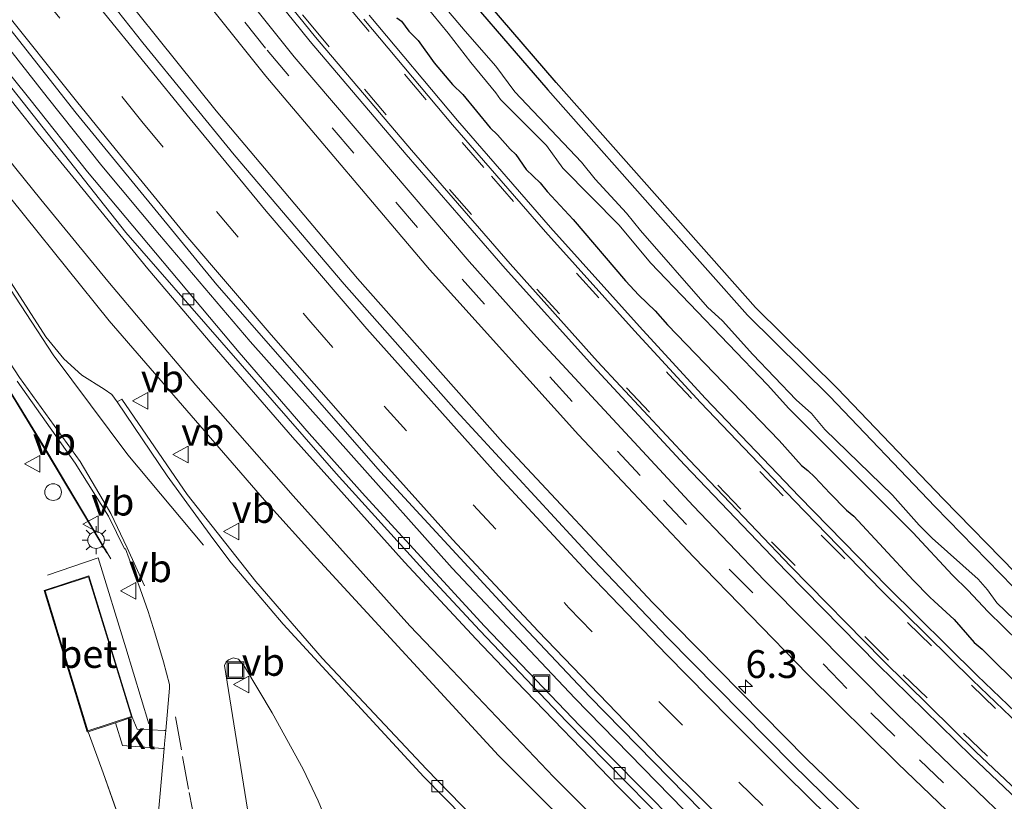
# Model space of a CAD drawing. Units: metres. Extents: x 29997 to 40008, y 370515 to 375003.
# Drawn here: x 30360 to 30449, y 371381 to 371452 of the extents above; entities that cross this region are included whole.
import ezdxf
from ezdxf.enums import TextEntityAlignment as Align

# ---------------------------------------------------------------- set-up
doc = ezdxf.new("R2010")
doc.units = ezdxf.units.M
doc.linetypes.add('IE-TERREINAFSCHEIDING', pattern=[10, 8, -2])
doc.linetypes.add('VW-3-9_STREEP', pattern=[12, 3, -9])
doc.layers.get('0').update_dxf_attribs({"lineweight": 25})
for name, color, linetype, lineweight in [('B-ME-AM-KILOMETR-S-B1', 7, 'Continuous', 18), ('B-ME-BV-GELEIDECONSTRUCTIE-GELEIDERAIL-L-B1', 213, 'BV-GELEIDERAIL', 18), ('B-ME-GW-INSTEEKWATERGANG-L-B1', 10, 'Continuous', 25), ('B-ME-IE-GRASLAND-GV-B6', 93, 'Continuous', 18), ('B-ME-IE-GRONDWERKLIJN-GROND_INGERICHT-GV-B6', 253, 'Continuous', 18), ('B-ME-IE-INRICHTINGSELEMENT-S-B1', 253, 'Continuous', 18), ('B-ME-IE-MEUBILAIR_WEGMEUBILAIR-LICHTMAST-S-B1', 8, 'Continuous', 18), ('B-ME-IE-TERREINAFSCHEIDING-RASTERHEKWERK-L-B1', 8, 'IE-TERREINAFSCHEIDING', 18), ('B-ME-KG-KADASTRAAL-OPNAMEDTMGRENS-L-B1', 10, 'Continuous', 25), ('B-ME-OG-WATER-GV-B6', 153, 'Continuous', 18), ('B-ME-VH-VERH_SOORT-BETON-OVERIG-GV-B6', 8, 'IE-TERREINAFSCHEIDING-NATUURLIJK-HOUTWAL', 18), ('B-ME-VH-VERH_SOORT-BITUMEN-GV-B6', 8, 'IE-TERREINAFSCHEIDING-NATUURLIJK-HOUTWAL', 18), ('B-ME-VH-VERH_SOORT-GV-B6', 8, 'Continuous', 18), ('B-ME-VH-VERH_SOORT-HALF_VERHARDING-GV-B6', 8, 'IE-TERREINAFSCHEIDING-NATUURLIJK-HOUTWAL', 18), ('B-ME-VH-VERH_SOORT-KLINKERS-GV-B6', 8, 'IE-TERREINAFSCHEIDING-NATUURLIJK-HOUTWAL', 18), ('B-ME-VV-KOLK-S-B1', 8, 'Continuous', 18), ('B-ME-VW-MARKERING-39STREEP-015-L-B1', 255, 'VW-3-9_STREEP', 18), ('B-ME-VW-MARKERING-STREEP-015-L-B1', 7, 'Continuous', 18), ('B-ME-VW-MEUBILAIR_WEGMEUBILAIR-VERKEERSBORD-S-B1', 8, 'Continuous', 18)]:
    doc.layers.add(name, color=color, linetype=linetype, lineweight=lineweight)
doc.styles.add('NLCS-ISO', font='NLCS-ISO.TTF')
doc.linetypes.add('BV-GELEIDERAIL', pattern='A,10,-3,[108,NLCS.SHX,S=1,R=0,X=0,Y=0],-3', length=16)
doc.linetypes.add('IE-TERREINAFSCHEIDING-NATUURLIJK-HOUTWAL', pattern='A,7,-1.5,[67,NLCS.SHX,S=0.75,R=45,X=0,Y=0],-1.5,7,-1.5,[70,NLCS.SHX,S=0.75,R=0,X=0,Y=0],-1.5', length=20)

# ---------------------------------------------------------------- blocks, each defined once
blk = doc.blocks.new('dtb')
blk.add_circle((0, 0), 0.75)
blk = doc.blocks.new('put')
for p, q in [((0.75, 0.75), (-0.75, 0.75)), ((-0.75, 0.75), (-0.75, -0.75)), ((0.75, -0.75), (0.75, 0.75)), ((-0.75, -0.75), (0.75, -0.75))]:
    blk.add_line(p, q)
blk.add_lwpolyline([(-0.625, 0.625), (0.625, 0.625), (0.625, -0.625), (-0.625, -0.625)], close=True)
blk = doc.blocks.new('verkeersbord')
for p, q in [((0, 0.75), (-0.75, -0.625)), ((0.75, -0.625), (0, 0.75)), ((-0.75, -0.625), (0.75, -0.625))]:
    blk.add_line(p, q)
blk = doc.blocks.new('hecto')
for p, q in [((0, 0.625), (-0.625, 0)), ((0, -0.625), (0, 0.625)), ((-0.625, 0), (0.625, 0)), ((0.625, 0), (0, -0.625))]:
    blk.add_line(p, q)
blk = doc.blocks.new('kolk')
blk.add_lwpolyline([(-0.5, -0.5), (0.5, -0.5), (0.5, 0.5), (-0.5, 0.5)], close=True)
blk = doc.blocks.new('lantaarnpaal')
for p, q in [((0, 0.75), (0, 1.25)), ((-0.75, 0), (-1.25, 0)), ((-0.884, 0.884), (-0.53, 0.53)), ((0.53, 0.53), (0.884, 0.884)), ((0.75, 0), (1.25, 0)), ((-0.53, -0.53), (-0.884, -0.884)), ((0, -0.75), (0, -1.25)), ((0.53, -0.53), (0.884, -0.884))]:
    blk.add_line(p, q)
blk.add_circle((0, 0), 0.75)

msp = doc.modelspace()

# ---------------------------------------------------------------- linework, layer by layer
at = {"layer": 'B-ME-BV-GELEIDECONSTRUCTIE-GELEIDERAIL-L-B1'}
for points in [[(30289.477, 371524.253, 2.277), (30293.992, 371517.64, 2.59), (30300.873, 371507.757, 2.969), (30305.337, 371501.132, 3.117), (30312.16, 371491.26, 3.171), (30318.967, 371481.426, 3.191), (30325.694, 371471.495, 3.217), (30327.884, 371468.184, 3.207), (30334.256, 371458.076, 3.249), (30338.55, 371451.279, 3.28), (30339.953, 371448.986, 3.286), (30344.195, 371442.257, 3.286), (30350.494, 371432.03, 3.277), (30356.116, 371422.933, 3.201), (30362.357, 371412.719, 3.138), (30367.807, 371403.599, 3.211)], [(30368.163, 371403.063, 3.357), (30362.397, 371412.747, 3.228), (30356.81, 371421.84, 3.276), (30350.547, 371432.064, 3.352), (30340, 371449.001, 3.35), (30334.298, 371458.088, 3.321), (30328.623, 371467.125, 3.271), (30321.952, 371477.015, 3.25), (30321.78, 371477.267, 3.2497)], [(30352.51, 371457.232, 3.13), (30362.448, 371444.563, 3.13), (30367.367, 371438.404, 3.164), (30372.562, 371432.198, 3.193), (30380.696, 371422.603, 3.297), (30398.884, 371402.22, 3.184), (30403.35, 371397.48, 3.183), (30409.924, 371390.537, 3.141), (30420.974, 371379.226, 3.105), (30429.57, 371370.826, 3.084), (30439.229, 371361.66, 3.146), (30449.981, 371351.813, 3.146)], [(30362.467, 371401.58, 3.456), (30367.0287, 371403.1357, 3.4556), (30369.522, 371395.044, 3.477), (30371.578, 371388.207, 3.49)]]:
    msp.add_polyline3d(points, dxfattribs=at)
at = {"layer": 'B-ME-GW-INSTEEKWATERGANG-L-B1'}
for points in [[(30397.4579, 371456.8979, 1.2917), (30407.5015, 371445.2189, 1.3012), (30418.314, 371432.995, 1.247), (30425.4489, 371424.9554, 1.3452), (30432.8403, 371417.6713, 1.376), (30442.343, 371407.742, 1.347), (30456.387, 371393.349, 1.19), (30457.541, 371392.092, 1.101), (30461.012, 371388.951, 1.081), (30475.647, 371375.069, 0.851), (30486.0399, 371366.4524, 1.1065), (30498.178, 371356.365, 1.109), (30522.896, 371337.044, 1.238), (30536.2257, 371327.1813, 1.2356), (30551.527, 371316.5983, 1.2761), (30561.729, 371309.722, 1.203), (30568.056, 371305.806, 1.279), (30572.885, 371302.585, 1.243), (30578.478, 371299.162, 1.26), (30587.7344, 371293.6156, 1.4055), (30600.4198, 371286.1443, 1.2436), (30610.4251, 371280.2085, 1.2149), (30635.773, 371266.4958, 1.1547), (30656.3413, 371256.9946, 1.351)], [(30393.918, 371451.718, 1.284), (30394.3255, 371451.4111, 1.3403), (30394.9835, 371450.4968, 1.3475), (30395.8214, 371449.6787, 1.3731), (30397.2741, 371447.6496, 1.3964), (30398.925, 371445.711, 1.357), (30399.849, 371444.823, 1.337), (30402.309, 371441.816, 1.374), (30402.972, 371441.192, 1.342), (30404.0961, 371439.8914, 1.4889), (30404.599, 371439.413, 1.364), (30405.558, 371438.064, 1.367), (30406.802, 371436.878, 1.348), (30407.44, 371436.075, 1.338), (30409.7668, 371433.5549, 1.2862), (30414.493, 371428.048, 1.427), (30415.673, 371426.749, 1.343), (30417.146, 371425.359, 1.361), (30418.256, 371424.094, 1.383), (30428.305, 371413.694, 1.323), (30430.331, 371411.451, 1.34), (30430.879, 371410.994, 1.44), (30431.512, 371410.403, 1.38), (30432.882, 371408.953, 1.444), (30434.369, 371407.441, 1.366), (30435.03, 371406.898, 1.366), (30440.364, 371401.146, 1.378), (30441.855, 371399.619, 1.314), (30442.258, 371399.236, 1.38), (30444.043, 371397.59, 1.399), (30445.847, 371395.522, 1.388), (30446.569, 371394.93, 1.447), (30450.282, 371391.243, 1.345)]]:
    msp.add_polyline3d(points, dxfattribs=at)
at = {"layer": 'B-ME-IE-GRASLAND-GV-B6'}
for points in [[(30657.7331, 371229.6904, 2.1331), (30639.3791, 371238.183, 2.1429), (30621.7083, 371246.9304, 2.1402), (30604.2675, 371256.128, 2.1271), (30587.0683, 371265.7697, 2.113), (30570.1219, 371275.8492, 2.1208), (30553.4395, 371286.3599, 2.1309), (30537.0321, 371297.2948, 2.1282), (30520.9104, 371308.6468, 2.1264), (30505.0851, 371320.4084, 2.1338), (30489.5665, 371332.5718, 2.1311), (30474.3649, 371345.1292, 2.1384), (30459.4902, 371358.0721, 2.1352), (30444.9522, 371371.3921, 2.1325), (30430.7605, 371385.0805, 2.1475), (30416.9244, 371399.1283, 2.1456), (30403.4531, 371413.5261, 2.1433), (30390.3552, 371428.2646, 2.1388), (30377.6396, 371443.3341, 2.1418), (30365.3145, 371458.7246, 2.1506), (30353.388, 371474.4261, 2.1462), (30341.0276, 371491.6611, 2.1445), (30345.5159, 371495.0177, 1.8274)], [(30345.5159, 371495.0177, 1.8274), (30356.677, 371479.401, 1.83), (30366.242, 371466.653, 1.844), (30375.16, 371455.179, 1.831), (30382.107, 371446.458, 1.828), (30396.849, 371429.07, 1.841), (30410.266, 371414.199, 1.817), (30420.6123, 371403.2208, 1.8367), (30430.862, 371392.679, 1.848), (30438.983, 371384.635, 1.849), (30451.429, 371372.726, 1.816), (30471.783, 371354.539, 1.845), (30475.985, 371350.913, 1.829), (30485.57, 371342.977, 1.841), (30509.0055, 371324.05, 1.8558), (30530.9193, 371308.2561, 1.8496), (30543.913, 371299.165, 1.849), (30558.609, 371289.496, 1.842), (30566.1837, 371284.7998, 1.845), (30586.7245, 371272.288, 1.8156), (30600.4818, 371264.4041, 1.8039), (30626.947, 371250.351, 1.845), (30646.458, 371240.87, 1.834)], [(30653.6833, 371240.932, 1.7454), (30634.764, 371249.981, 1.7395), (30614.717, 371260.2453, 1.7377), (30602.4061, 371266.93, 1.745), (30587.5342, 371275.4629, 1.745), (30571.7215, 371284.9603, 1.7477), (30559.0957, 371292.9363, 1.7531), (30544.1486, 371302.7773, 1.7509), (30530.4034, 371312.3925, 1.7258), (30511.2515, 371326.4555, 1.7371), (30499.4573, 371335.6638, 1.7319), (30482.2358, 371349.7485, 1.7305), (30471.2916, 371359.0608, 1.7324), (30460.734, 371368.485, 1.737), (30450.1418, 371378.3071, 1.7382), (30438.9278, 371389.0894, 1.7572), (30426.9882, 371401.1121, 1.7366), (30420.557, 371407.8124, 1.738), (30406.4819, 371423.0018, 1.7335), (30400.404, 371429.799, 1.766), (30384.661, 371448.207, 1.757), (30373.964, 371461.593, 1.746)], [(30377.458, 371460.296, 1.632), (30386.115, 371449.581, 1.644), (30394.73, 371439.417, 1.654), (30403.642, 371429.147, 1.655), (30411.541, 371420.405, 1.658), (30419.783, 371411.511, 1.656), (30428.941, 371401.957, 1.658), (30437.169, 371393.576, 1.658), (30445.618, 371385.297, 1.655), (30455.615, 371375.828, 1.656)], [(30397.4579, 371456.8979, 1.2917), (30407.5015, 371445.2189, 1.3012), (30418.314, 371432.995, 1.247), (30425.4489, 371424.9554, 1.3452), (30432.8403, 371417.6713, 1.376), (30442.343, 371407.742, 1.347), (30456.387, 371393.349, 1.19), (30457.541, 371392.092, 1.101), (30461.012, 371388.951, 1.081), (30475.647, 371375.069, 0.851), (30486.0399, 371366.4524, 1.1065), (30498.178, 371356.365, 1.109), (30522.896, 371337.044, 1.238), (30536.2257, 371327.1813, 1.2356), (30551.527, 371316.5983, 1.2761), (30561.729, 371309.722, 1.203), (30568.056, 371305.806, 1.279), (30572.885, 371302.585, 1.243), (30578.478, 371299.162, 1.26), (30587.7344, 371293.6156, 1.4055), (30600.4198, 371286.1443, 1.2436), (30610.4251, 371280.2085, 1.2149), (30635.773, 371266.4958, 1.1547), (30656.3413, 371256.9946, 1.351)], [(30451.908, 371395.214, -0.044), (30447.91, 371399.091, -0.044), (30447.051, 371400.279, -0.044), (30446.228, 371401.217, -0.044), (30442.069, 371404.897, -0.044), (30440.901, 371406.077, -0.044), (30438.521, 371408.791, -0.044), (30432.432, 371414.685, -0.044), (30431.231, 371416.135, -0.044), (30429.849, 371417.349, -0.044), (30425.94, 371421.417, -0.044), (30423.2, 371424.451, -0.044), (30421.863, 371425.699, -0.044), (30415.821, 371432.577, -0.044), (30414.563, 371434.15, -0.044), (30411.755, 371437.185, -0.044), (30410.508, 371438.724, -0.044), (30404.523, 371445.035, -0.044), (30402.822, 371447.355, -0.044), (30400.04, 371450.491, -0.044), (30395.749, 371455.616, -0.044)], [(30356.756, 371453.686, 2.4), (30365.047, 371443.135, 2.382), (30377.699, 371427.681, 2.4), (30392.4208, 371410.8859, 2.4207), (30404.2585, 371398.0797, 2.4158), (30411.236, 371390.667, 2.4092), (30421.3189, 371380.3836, 2.3991), (30430.316, 371371.4672, 2.3803), (30439.6327, 371362.823, 2.4047), (30453.1084, 371350.4902, 2.4135), (30460.8952, 371343.6725, 2.4014), (30470.0197, 371335.8371, 2.4033), (30480.3056, 371327.3595, 2.4062), (30489.544, 371319.9473, 2.3864), (30499.5567, 371312.1994, 2.392), (30524.1836, 371293.9738, 2.4154), (30546.0119, 371279.2846, 2.4117), (30558.3232, 371271.4899, 2.3974), (30582.6778, 371256.6976, 2.418), (30594.2903, 371250.2228, 2.3993), (30603.4909, 371245.2326, 2.4023), (30625.4137, 371234.0178, 2.402), (30648.4534, 371222.9637, 2.4083)], [(30395.75, 371453.705, -0.044), (30398.537, 371450.335, -0.044), (30400.566, 371447.685, -0.044), (30402.828, 371444.96, -0.044), (30403.221, 371444.364, -0.044), (30407.382, 371440.212, -0.044), (30408.842, 371438.183, -0.044), (30413.917, 371433.048, -0.044), (30416.74, 371429.662, -0.044), (30427.26, 371418.712, -0.044), (30429.183, 371416.572, -0.044), (30440.348, 371405.422, -0.044), (30443.899, 371401.583, -0.044), (30445.327, 371400.217, -0.044), (30447.095, 371398.322, -0.044), (30449.901, 371395.551, -0.044)], [(30451.6754, 371348.3876, 2.3943), (30437.8517, 371361.0084, 2.3781), (30429.7891, 371368.6458, 2.3341), (30421.7689, 371376.5309, 2.3464), (30410.3702, 371388.0359, 2.3466), (30401.7954, 371397.0022, 2.3819), (30391.041, 371408.6953, 2.3915), (30386.0046, 371414.3251, 2.374), (30379.7071, 371421.6009, 2.3983), (30366.0731, 371437.847, 2.3473), (30360.891, 371444.375, 2.283), (30354.983, 371451.707, 2.306)], [(30455.092, 371383.977, 1.511), (30446.114, 371392.547, 1.507), (30438.053, 371400.529, 1.489), (30430.108, 371408.653, 1.478), (30421.653, 371417.501, 1.505), (30415.75, 371423.933, 1.478), (30407.728, 371432.835, 1.478), (30399.364, 371442.484, 1.504), (30391.414, 371451.935, 1.467)], [(30393.918, 371451.718, 1.284), (30394.3255, 371451.4111, 1.3403), (30394.9835, 371450.4968, 1.3475), (30395.8214, 371449.6787, 1.3731), (30397.2741, 371447.6496, 1.3964), (30398.925, 371445.711, 1.357), (30399.849, 371444.823, 1.337), (30402.309, 371441.816, 1.374), (30402.972, 371441.192, 1.342), (30404.0961, 371439.8914, 1.4889), (30404.599, 371439.413, 1.364), (30405.558, 371438.064, 1.367), (30406.802, 371436.878, 1.348), (30407.44, 371436.075, 1.338), (30409.7668, 371433.5549, 1.2862), (30414.493, 371428.048, 1.427), (30415.673, 371426.749, 1.343), (30417.146, 371425.359, 1.361), (30418.256, 371424.094, 1.383), (30428.305, 371413.694, 1.323), (30430.331, 371411.451, 1.34), (30430.879, 371410.994, 1.44), (30431.512, 371410.403, 1.38), (30432.882, 371408.953, 1.444), (30434.369, 371407.441, 1.366), (30435.03, 371406.898, 1.366), (30440.364, 371401.146, 1.378), (30441.855, 371399.619, 1.314), (30442.258, 371399.236, 1.38), (30444.043, 371397.59, 1.399), (30445.847, 371395.522, 1.388), (30446.569, 371394.93, 1.447), (30450.282, 371391.243, 1.345)], [(30450.282, 371391.243, 1.345), (30446.569, 371394.93, 1.447), (30445.847, 371395.522, 1.388), (30444.043, 371397.59, 1.399), (30442.258, 371399.236, 1.38), (30441.855, 371399.619, 1.314), (30440.364, 371401.146, 1.378), (30435.03, 371406.898, 1.366), (30434.369, 371407.441, 1.366), (30432.882, 371408.953, 1.444), (30431.512, 371410.403, 1.38), (30430.879, 371410.994, 1.44), (30430.331, 371411.451, 1.34), (30428.305, 371413.694, 1.323), (30418.256, 371424.094, 1.383), (30417.146, 371425.359, 1.361), (30415.673, 371426.749, 1.343), (30414.493, 371428.048, 1.427), (30409.7668, 371433.5549, 1.2862), (30407.44, 371436.075, 1.338), (30406.802, 371436.878, 1.348), (30405.558, 371438.064, 1.367), (30404.599, 371439.413, 1.364), (30404.0961, 371439.8914, 1.4889), (30402.972, 371441.192, 1.342), (30402.309, 371441.816, 1.374), (30399.849, 371444.823, 1.337), (30398.925, 371445.711, 1.357), (30397.2741, 371447.6496, 1.3964), (30395.8214, 371449.6787, 1.3731), (30394.9835, 371450.4968, 1.3475), (30394.3255, 371451.4111, 1.3403), (30393.918, 371451.718, 1.284)], [(30356.561, 371438.657, 2.503), (30368.0108, 371424.4507, 2.4639), (30381.9946, 371408.3264, 2.4629), (30386.6956, 371403.0994, 2.4663), (30403.0547, 371385.3637, 2.4454), (30422.4083, 371366.1071, 2.4728), (30432.6653, 371356.283, 2.4773), (30448.6158, 371341.8097, 2.4878)], [(30443.0018, 371339.1754, 2.5075), (30428.6071, 371352.2908, 2.4942), (30418.0734, 371362.3822, 2.486), (30406.975, 371373.4467, 2.4883), (30396.5764, 371384.1513, 2.5768), (30387.188, 371394.128, 2.673), (30381.2156, 371401.0004, 2.709), (30375.0509, 371408.8459, 2.6695), (30369.1558, 371417.4212, 2.5993), (30368.736, 371417.172, 2.6), (30368.248, 371417.818, 2.597), (30367.573, 371418.31, 2.591), (30365.573, 371419.581, 2.588), (30363.936, 371421.033, 2.589), (30362.317, 371423.015, 2.59), (30356.046, 371432.738, 2.588)], [(30359.746, 371419.038, 2.523), (30364.957, 371411.664, 2.507), (30367.972, 371406.904, 2.552), (30369.413, 371403.941, 2.582), (30369.493, 371403.963, 2.582), (30370.816, 371400.348, 2.588), (30371.525, 371398.321, 2.5805), (30372.1212, 371396.4032, 2.5917), (30372.9091, 371393.7886, 2.5954), (30373.453, 371391.7617, 2.5886), (30373.4632, 371391.4145, 2.5827), (30373.1124, 371387.6014, 2.5539), (30372.99, 371387.6075, 2.6642), (30370.553, 371387.73, 2.669), (30370.1006, 371388.808, 2.69), (30366.1977, 371401.5202, 2.6429), (30362.1798, 371400.216, 2.6871), (30366.0501, 371387.4836, 2.7291), (30366.1214, 371387.5069, 2.7259), (30367.474, 371383.794, 2.554), (30370.121, 371376.376, 2.692)], [(30380.473, 371380.544, 2.612), (30378.389, 371393.45, 2.664), (30378.538, 371393.783, 2.675), (30378.758, 371393.981, 2.689), (30379.1862, 371394.1642, 2.6941), (30379.644, 371394.04, 2.69), (30380.202, 371393.358, 2.694), (30382.695, 371389.204, 2.722), (30385.467, 371384.145, 2.661), (30386.8367, 371381.2892, 2.6155), (30388.0936, 371378.2386, 2.606)], [(30396.316, 371331.323, 2.617), (30387.788, 371343.468, 2.636), (30384.346, 371348.474, 2.516), (30382.146, 371351.756, 2.516), (30379.226, 371356.358, 2.569), (30375.911, 371362.386, 2.644), (30373.519, 371367.391, 2.666), (30372.388, 371370.118, 2.652), (30370.121, 371376.376, 2.692), (30367.474, 371383.794, 2.554), (30366.1214, 371387.5069, 2.7259), (30368.5889, 371388.3137, 2.684), (30369.228, 371386.262, 2.695), (30372.8349, 371385.9914, 2.6675), (30372.9637, 371385.9817, 2.547)], [(30372.9637, 371385.9817, 2.547), (30372.414, 371379.945, 2.575)]]:
    msp.add_polyline3d(points, dxfattribs=at)
at = {"layer": 'B-ME-IE-GRONDWERKLIJN-GROND_INGERICHT-GV-B6'}
for points in [[(30360.6046, 371506.3017, 1.1741), (30367.9775, 371496.4814, 1.162), (30386.4177, 371472.4389, 1.308), (30398.2292, 371457.5347, 1.251), (30408.2552, 371445.8762, 1.318), (30426.1747, 371425.6442, 1.41), (30433.5526, 371418.3733, 1.398), (30443.0611, 371408.4379, 1.364), (30449.5873, 371401.7878, 1.343), (30458.2463, 371392.8024, 1.145), (30479.5918, 371373.0974, 1.025), (30486.6775, 371367.2227, 1.134), (30498.8122, 371357.1382, 1.161), (30509.8491, 371348.276, 1.189), (30510.4127, 371348.0035, 1.182), (30523.5001, 371337.841, 1.23), (30536.8077, 371327.9947, 1.278), (30552.1091, 371317.4116, 1.291), (30570.5146, 371305.1462, 1.294), (30577.4767, 371300.6129, 1.261), (30588.2068, 371294.4979, 1.253), (30610.9183, 371281.0787, 1.316), (30636.221, 371267.3904, 1.186), (30656.755, 371257.905, 1.323)], [(30656.3413, 371256.9946, 1.351), (30635.773, 371266.4958, 1.1547), (30610.4251, 371280.2085, 1.2149), (30600.4198, 371286.1443, 1.2436), (30587.7344, 371293.6156, 1.4055), (30578.478, 371299.162, 1.26), (30572.885, 371302.585, 1.243), (30568.056, 371305.806, 1.279), (30561.729, 371309.722, 1.203), (30551.527, 371316.5983, 1.2761), (30536.2257, 371327.1813, 1.2356), (30522.896, 371337.044, 1.238), (30498.178, 371356.365, 1.109), (30486.0399, 371366.4524, 1.1065), (30475.647, 371375.069, 0.851), (30461.012, 371388.951, 1.081), (30457.541, 371392.092, 1.101), (30456.387, 371393.349, 1.19), (30442.343, 371407.742, 1.347), (30432.8403, 371417.6713, 1.376), (30425.4489, 371424.9554, 1.3452), (30418.314, 371432.995, 1.247), (30407.5015, 371445.2189, 1.3012), (30397.4579, 371456.8979, 1.2917)]]:
    msp.add_polyline3d(points, dxfattribs=at)
at = {"layer": 'B-ME-IE-TERREINAFSCHEIDING-RASTERHEKWERK-L-B1'}
for points in [[(30366.151, 371401.43, 2.643), (30368.295, 371394.533, 2.656), (30370.03, 371388.86, 2.759), (30366.097, 371387.574, 2.729), (30362.269, 371400.17, 2.687), (30366.151, 371401.43, 2.643)], [(30366.1214, 371387.5069, 2.7259), (30367.474, 371383.794, 2.554), (30370.121, 371376.376, 2.692), (30372.388, 371370.118, 2.652), (30373.519, 371367.391, 2.666), (30375.911, 371362.386, 2.644), (30379.226, 371356.358, 2.569), (30382.146, 371351.756, 2.516), (30384.346, 371348.474, 2.516), (30387.788, 371343.468, 2.636), (30396.316, 371331.323, 2.617), (30401.095, 371324.848, 2.552), (30403.122, 371322.254, 2.509)]]:
    msp.add_polyline3d(points, dxfattribs=at)
at = {"layer": 'B-ME-KG-KADASTRAAL-OPNAMEDTMGRENS-L-B1'}
msp.add_polyline3d([(30656.755, 371257.905, 1.323), (30636.221, 371267.3904, 1.186), (30610.9183, 371281.0787, 1.316), (30588.2068, 371294.4979, 1.253), (30577.4767, 371300.6129, 1.261), (30570.5146, 371305.1462, 1.294), (30552.1091, 371317.4116, 1.291), (30536.8077, 371327.9947, 1.278), (30523.5001, 371337.841, 1.23), (30510.4127, 371348.0035, 1.182), (30509.8491, 371348.276, 1.189), (30498.8122, 371357.1382, 1.161), (30486.6775, 371367.2227, 1.134), (30479.5918, 371373.0974, 1.025), (30458.2463, 371392.8024, 1.145), (30449.5873, 371401.7878, 1.343), (30443.0611, 371408.4379, 1.364), (30433.5526, 371418.3733, 1.398), (30426.1747, 371425.6442, 1.41), (30408.2552, 371445.8762, 1.318), (30398.2292, 371457.5347, 1.251), (30386.4177, 371472.4389, 1.308), (30367.9775, 371496.4814, 1.162), (30360.6046, 371506.3017, 1.1741)], dxfattribs=at)
at = {"layer": 'B-ME-OG-WATER-GV-B6'}
for points in [[(30395.749, 371455.616, -0.044), (30400.04, 371450.491, -0.044), (30402.822, 371447.355, -0.044), (30404.523, 371445.035, -0.044), (30410.508, 371438.724, -0.044), (30411.755, 371437.185, -0.044), (30414.563, 371434.15, -0.044), (30415.821, 371432.577, -0.044), (30421.863, 371425.699, -0.044), (30423.2, 371424.451, -0.044), (30425.94, 371421.417, -0.044), (30429.849, 371417.349, -0.044), (30431.231, 371416.135, -0.044), (30432.432, 371414.685, -0.044), (30438.521, 371408.791, -0.044), (30440.901, 371406.077, -0.044), (30442.069, 371404.897, -0.044), (30446.228, 371401.217, -0.044), (30447.051, 371400.279, -0.044), (30447.91, 371399.091, -0.044), (30451.908, 371395.214, -0.044)], [(30449.901, 371395.551, -0.044), (30447.095, 371398.322, -0.044), (30445.327, 371400.217, -0.044), (30443.899, 371401.583, -0.044), (30440.348, 371405.422, -0.044), (30429.183, 371416.572, -0.044), (30427.26, 371418.712, -0.044), (30416.74, 371429.662, -0.044), (30413.917, 371433.048, -0.044), (30408.842, 371438.183, -0.044), (30407.382, 371440.212, -0.044), (30403.221, 371444.364, -0.044), (30402.828, 371444.96, -0.044), (30400.566, 371447.685, -0.044), (30398.537, 371450.335, -0.044), (30395.75, 371453.705, -0.044)]]:
    msp.add_polyline3d(points, dxfattribs=at)
at = {"layer": 'B-ME-VH-VERH_SOORT-BETON-OVERIG-GV-B6'}
for points in [[(30366.1214, 371387.5069, 2.7259), (30366.0501, 371387.4836, 2.7291), (30362.1798, 371400.216, 2.6871), (30366.1977, 371401.5202, 2.6429), (30370.1006, 371388.808, 2.69), (30368.5889, 371388.3137, 2.684), (30366.1214, 371387.5069, 2.7259)], [(30366.151, 371401.43, 2.643), (30362.269, 371400.17, 2.687), (30366.097, 371387.574, 2.729), (30370.03, 371388.86, 2.759), (30368.295, 371394.533, 2.656), (30366.151, 371401.43, 2.643)], [(30366.151, 371401.43, 2.643), (30368.295, 371394.533, 2.656), (30370.03, 371388.86, 2.759), (30366.097, 371387.574, 2.729), (30362.269, 371400.17, 2.687), (30366.151, 371401.43, 2.643)]]:
    msp.add_polyline3d(points, dxfattribs=at)
at = {"layer": 'B-ME-VH-VERH_SOORT-BITUMEN-GV-B6'}
for points in [[(30373.964, 371461.593, 1.746), (30384.661, 371448.207, 1.757), (30400.404, 371429.799, 1.766), (30406.4819, 371423.0018, 1.7335), (30420.557, 371407.8124, 1.738), (30426.9882, 371401.1121, 1.7366), (30438.9278, 371389.0894, 1.7572), (30450.1418, 371378.3071, 1.7382), (30460.734, 371368.485, 1.737), (30471.2916, 371359.0608, 1.7324), (30482.2358, 371349.7485, 1.7305), (30499.4573, 371335.6638, 1.7319), (30511.2515, 371326.4555, 1.7371), (30530.4034, 371312.3925, 1.7258), (30544.1486, 371302.7773, 1.7509), (30559.0957, 371292.9363, 1.7531), (30571.7215, 371284.9603, 1.7477), (30587.5342, 371275.4629, 1.745), (30602.4061, 371266.93, 1.745), (30614.717, 371260.2453, 1.7377), (30634.764, 371249.981, 1.7395), (30653.6833, 371240.932, 1.7454)], [(30456.021, 371376.259, 1.615), (30446.014, 371385.701, 1.626), (30437.631, 371393.95, 1.618), (30429.323, 371402.384, 1.641), (30420.247, 371411.913, 1.631), (30411.962, 371420.784, 1.625), (30404.107, 371429.573, 1.63), (30395.211, 371439.806, 1.628), (30386.583, 371449.957, 1.612), (30377.915, 371460.693, 1.604)], [(30363.064, 371459.5566, 2.1398), (30371.036, 371449.4676, 2.1396), (30379.2668, 371439.3884, 2.1356), (30389.1733, 371427.765, 2.1301), (30399.2464, 371416.353, 2.1057), (30411.626, 371402.925, 2.122), (30418.222, 371396.0123, 2.1297), (30429.5107, 371384.59, 2.1188), (30434.9365, 371379.279, 2.0987), (30446.3291, 371368.4235, 2.1095), (30458.7192, 371357.1188, 2.1147)], [(30646.458, 371240.87, 1.834), (30626.947, 371250.351, 1.845), (30600.4818, 371264.4041, 1.8039), (30586.7245, 371272.288, 1.8156), (30566.1837, 371284.7998, 1.845), (30558.609, 371289.496, 1.842), (30543.913, 371299.165, 1.849), (30530.9193, 371308.2561, 1.8496), (30509.0055, 371324.05, 1.8558), (30485.57, 371342.977, 1.841), (30475.985, 371350.913, 1.829), (30471.783, 371354.539, 1.845), (30451.429, 371372.726, 1.816), (30438.983, 371384.635, 1.849), (30430.862, 371392.679, 1.848), (30420.6123, 371403.2208, 1.8367), (30410.266, 371414.199, 1.817), (30396.849, 371429.07, 1.841), (30382.107, 371446.458, 1.828), (30375.16, 371455.179, 1.831)], [(30648.4534, 371222.9637, 2.4083), (30625.4137, 371234.0178, 2.402), (30603.4909, 371245.2326, 2.4023), (30594.2903, 371250.2228, 2.3993), (30582.6778, 371256.6976, 2.418), (30558.3232, 371271.4899, 2.3974), (30546.0119, 371279.2846, 2.4117), (30524.1836, 371293.9738, 2.4154), (30499.5567, 371312.1994, 2.392), (30489.544, 371319.9473, 2.3864), (30480.3056, 371327.3595, 2.4062), (30470.0197, 371335.8371, 2.4033), (30460.8952, 371343.6725, 2.4014), (30453.1084, 371350.4902, 2.4135), (30439.6327, 371362.823, 2.4047), (30430.316, 371371.4672, 2.3803), (30421.3189, 371380.3836, 2.3991), (30411.236, 371390.667, 2.4092), (30404.2585, 371398.0797, 2.4158), (30392.4208, 371410.8859, 2.4207), (30377.699, 371427.681, 2.4), (30365.047, 371443.135, 2.382), (30356.756, 371453.686, 2.4)], [(30645.7093, 371220.9745, 2.3867), (30622.8405, 371231.836, 2.3867), (30605.4921, 371240.7502, 2.4001), (30593.1562, 371247.4392, 2.3711), (30582.4125, 371253.551, 2.4075), (30568.311, 371261.7568, 2.3826), (30555.9407, 371269.3851, 2.3847), (30534.8353, 371283.0523, 2.3711), (30515.9409, 371296.1959, 2.403), (30497.4185, 371309.9128, 2.3839), (30487.6161, 371317.5084, 2.3815), (30478.1474, 371325.1312, 2.3789), (30469.2513, 371332.4489, 2.3775), (30450.9016, 371348.3074, 2.4126), (30437.5953, 371360.4211, 2.397), (30431.0834, 371366.6316, 2.362), (30418.3079, 371379.1304, 2.3586), (30409.1872, 371388.4348, 2.3561), (30401.3718, 371396.6033, 2.3802), (30396.5465, 371401.7982, 2.3952), (30388.4549, 371410.7283, 2.3403), (30369.519, 371432.4045, 2.3975), (30354.1618, 371451.792, 2.3405)], [(30354.1618, 371451.792, 2.3405), (30369.519, 371432.4045, 2.3975), (30388.4549, 371410.7283, 2.3403), (30396.5465, 371401.7982, 2.3952), (30401.3718, 371396.6033, 2.3802), (30409.1872, 371388.4348, 2.3561), (30418.3079, 371379.1304, 2.3586), (30431.0834, 371366.6316, 2.362), (30437.5953, 371360.4211, 2.397), (30450.9016, 371348.3074, 2.4126)], [(30354.983, 371451.707, 2.306), (30360.891, 371444.375, 2.283), (30366.0731, 371437.847, 2.3473), (30379.7071, 371421.6009, 2.3983), (30386.0046, 371414.3251, 2.374), (30391.041, 371408.6953, 2.3915), (30401.7954, 371397.0022, 2.3819), (30410.3702, 371388.0359, 2.3466), (30421.7689, 371376.5309, 2.3464), (30429.7891, 371368.6458, 2.3341), (30437.8517, 371361.0084, 2.3781), (30451.6754, 371348.3876, 2.3943)], [(30390.945, 371451.572, 1.494), (30398.91, 371442.092, 1.504), (30407.285, 371432.451, 1.488), (30415.302, 371423.547, 1.492), (30421.224, 371417.105, 1.507), (30429.675, 371408.254, 1.504), (30437.493, 371400.242, 1.499), (30445.692, 371392.134, 1.51), (30454.683, 371383.56, 1.513)], [(30448.6158, 371341.8097, 2.4878), (30432.6653, 371356.283, 2.4773), (30422.4083, 371366.1071, 2.4728), (30403.0547, 371385.3637, 2.4454), (30386.6956, 371403.0994, 2.4663), (30381.9946, 371408.3264, 2.4629), (30368.0108, 371424.4507, 2.4639), (30356.561, 371438.657, 2.503), (30355.138, 371440.531, 2.537), (30352.587, 371444.015, 2.475), (30347.046, 371451.192, 2.486), (30345.1296, 371450.596, 2.7021), (30356.046, 371432.738, 2.588), (30362.317, 371423.015, 2.59), (30363.936, 371421.033, 2.589), (30365.573, 371419.581, 2.588), (30367.573, 371418.31, 2.591), (30368.248, 371417.818, 2.597), (30368.736, 371417.172, 2.6), (30373.231, 371410.509, 2.629), (30377.342, 371404.888, 2.649)], [(30372.414, 371379.945, 2.575), (30372.9637, 371385.9817, 2.547), (30373.003, 371386.413, 2.545), (30373.1124, 371387.6014, 2.5539), (30373.4632, 371391.4145, 2.5827), (30373.453, 371391.7617, 2.5886), (30372.9091, 371393.7886, 2.5954), (30372.1212, 371396.4032, 2.5917), (30371.525, 371398.321, 2.5805), (30370.816, 371400.348, 2.588), (30369.493, 371403.963, 2.582), (30369.413, 371403.941, 2.582), (30367.972, 371406.904, 2.552), (30364.957, 371411.664, 2.507), (30359.746, 371419.038, 2.523)], [(30450.1377, 371332.2243, 2.5088), (30442.6759, 371338.7404, 2.4986), (30428.2258, 371351.8751, 2.4941), (30410.7871, 371368.7569, 2.4893), (30396.3223, 371383.4555, 2.5584), (30383.6666, 371397.1796, 2.6684), (30379.0075, 371402.7043, 2.6611), (30377.342, 371404.888, 2.649), (30373.231, 371410.509, 2.629), (30368.736, 371417.172, 2.6), (30369.1558, 371417.4212, 2.5993), (30375.0509, 371408.8459, 2.6695), (30381.2156, 371401.0004, 2.709), (30387.188, 371394.128, 2.673), (30396.5764, 371384.1513, 2.5768), (30406.975, 371373.4467, 2.4883), (30418.0734, 371362.3822, 2.486), (30428.6071, 371352.2908, 2.4942), (30443.0018, 371339.1754, 2.5075), (30461.7134, 371323.0628, 2.5055)], [(30377.342, 371404.888, 2.649), (30379.0075, 371402.7043, 2.6611), (30383.6666, 371397.1796, 2.6684), (30396.3223, 371383.4555, 2.5584), (30410.7871, 371368.7569, 2.4893), (30428.2258, 371351.8751, 2.4941), (30442.6759, 371338.7404, 2.4986), (30450.1377, 371332.2243, 2.5088)], [(30388.0936, 371378.2386, 2.606), (30386.8367, 371381.2892, 2.6155), (30385.467, 371384.145, 2.661), (30382.695, 371389.204, 2.722), (30380.202, 371393.358, 2.694), (30379.644, 371394.04, 2.69), (30379.1862, 371394.1642, 2.6941), (30378.758, 371393.981, 2.689), (30378.538, 371393.783, 2.675), (30378.389, 371393.45, 2.664), (30380.473, 371380.544, 2.612)]]:
    msp.add_polyline3d(points, dxfattribs=at)
at = {"layer": 'B-ME-VH-VERH_SOORT-GV-B6'}
for points in [[(30455.615, 371375.828, 1.656), (30445.618, 371385.297, 1.655), (30437.169, 371393.576, 1.658), (30428.941, 371401.957, 1.658), (30419.783, 371411.511, 1.656), (30411.541, 371420.405, 1.658), (30403.642, 371429.147, 1.655), (30394.73, 371439.417, 1.654), (30386.115, 371449.581, 1.644), (30377.458, 371460.296, 1.632)], [(30377.915, 371460.693, 1.604), (30386.583, 371449.957, 1.612), (30395.211, 371439.806, 1.628), (30404.107, 371429.573, 1.63), (30411.962, 371420.784, 1.625), (30420.247, 371411.913, 1.631), (30429.323, 371402.384, 1.641), (30437.631, 371393.95, 1.618), (30446.014, 371385.701, 1.626), (30456.021, 371376.259, 1.615)], [(30454.683, 371383.56, 1.513), (30445.692, 371392.134, 1.51), (30437.493, 371400.242, 1.499), (30429.675, 371408.254, 1.504), (30421.224, 371417.105, 1.507), (30415.302, 371423.547, 1.492), (30407.285, 371432.451, 1.488), (30398.91, 371442.092, 1.504), (30390.945, 371451.572, 1.494)], [(30391.414, 371451.935, 1.467), (30399.364, 371442.484, 1.504), (30407.728, 371432.835, 1.478), (30415.75, 371423.933, 1.478), (30421.653, 371417.501, 1.505), (30430.108, 371408.653, 1.478), (30438.053, 371400.529, 1.489), (30446.114, 371392.547, 1.507), (30455.092, 371383.977, 1.511)]]:
    msp.add_polyline3d(points, dxfattribs=at)
at = {"layer": 'B-ME-VH-VERH_SOORT-HALF_VERHARDING-GV-B6'}
for points in [[(30341.0276, 371491.6611, 2.1445), (30353.388, 371474.4261, 2.1462), (30365.3145, 371458.7246, 2.1506), (30377.6396, 371443.3341, 2.1418), (30390.3552, 371428.2646, 2.1388), (30403.4531, 371413.5261, 2.1433), (30416.9244, 371399.1283, 2.1456), (30430.7605, 371385.0805, 2.1475), (30444.9522, 371371.3921, 2.1325), (30459.4902, 371358.0721, 2.1352), (30474.3649, 371345.1292, 2.1384), (30489.5665, 371332.5718, 2.1311), (30505.0851, 371320.4084, 2.1338), (30520.9104, 371308.6468, 2.1264), (30537.0321, 371297.2948, 2.1282), (30553.4395, 371286.3599, 2.1309), (30570.1219, 371275.8492, 2.1208), (30587.0683, 371265.7697, 2.113), (30604.2675, 371256.128, 2.1271), (30621.7083, 371246.9304, 2.1402), (30639.3791, 371238.183, 2.1429), (30657.7331, 371229.6904, 2.1331)], [(30458.7192, 371357.1188, 2.1147), (30446.3291, 371368.4235, 2.1095), (30434.9365, 371379.279, 2.0987), (30429.5107, 371384.59, 2.1188), (30418.222, 371396.0123, 2.1297), (30411.626, 371402.925, 2.122), (30399.2464, 371416.353, 2.1057), (30389.1733, 371427.765, 2.1301), (30379.2668, 371439.3884, 2.1356), (30371.036, 371449.4676, 2.1396), (30363.064, 371459.5566, 2.1398)]]:
    msp.add_polyline3d(points, dxfattribs=at)
at = {"layer": 'B-ME-VH-VERH_SOORT-KLINKERS-GV-B6'}
msp.add_polyline3d([(30373.1124, 371387.6014, 2.5539), (30373.003, 371386.413, 2.545), (30372.9637, 371385.9817, 2.547), (30372.8349, 371385.9914, 2.6675), (30369.228, 371386.262, 2.695), (30368.5889, 371388.3137, 2.684), (30370.1006, 371388.808, 2.69), (30370.553, 371387.73, 2.669), (30372.99, 371387.6075, 2.6642), (30373.1124, 371387.6014, 2.5539)], dxfattribs=at)
at = {"layer": 'B-ME-VW-MARKERING-39STREEP-015-L-B1'}
for points in [[(30377.891, 371461.325, 1.626), (30385.884, 371451.406, 1.611), (30390.988, 371445.274, 1.626), (30398.632, 371436.276, 1.617), (30406.517, 371427.296, 1.606), (30414.579, 371418.443, 1.62), (30422.788, 371409.687, 1.611), (30427.63, 371404.589, 1.611), (30436.029, 371396.057, 1.602), (30439.468, 371392.625, 1.607), (30444.901, 371387.372, 1.613), (30450.898, 371381.646, 1.627)], [(30372.746, 371460.707, 1.78), (30382.248, 371448.798, 1.799), (30388.095, 371441.816, 1.805), (30393.814, 371435.128, 1.809), (30399.777, 371428.196, 1.795), (30407.662, 371419.414, 1.797), (30413.755, 371412.73, 1.796), (30417.891, 371408.317, 1.773), (30423.822, 371402.117, 1.79), (30432.317, 371393.55, 1.806), (30436.551, 371389.196, 1.803), (30440.941, 371384.98, 1.81), (30447.468, 371378.743, 1.821), (30454.074, 371372.546, 1.8)], [(30361.701, 371454.014, 2.302), (30370.97, 371442.368, 2.303), (30377.688, 371434.276, 2.308), (30386.156, 371424.322, 2.326), (30392.76, 371416.783, 2.298), (30400.78, 371407.906, 2.313), (30409.391, 371398.648, 2.307), (30417.487, 371390.236, 2.285), (30424.69, 371382.966, 2.283), (30433.229, 371374.605, 2.3), (30443.067, 371365.276, 2.301), (30450.345, 371358.577, 2.329)], [(30389.483, 371452.763, 1.504), (30394.598, 371446.634, 1.53), (30399.77, 371440.498, 1.522), (30402.419, 371437.456, 1.534), (30410.063, 371428.734, 1.492), (30418.362, 371419.668, 1.532), (30426.595, 371410.862, 1.527), (30432.091, 371405.17, 1.509), (30439.863, 371397.335, 1.504), (30445.606, 371391.687, 1.513), (30451.281, 371386.2, 1.523)], [(30373.976, 371388.84, 2.556), (30374.6269, 371385.2773, 2.5424), (30375.221, 371382.025, 2.53), (30376.327, 371376.368, 2.472), (30378.008, 371368.783, 2.529), (30379.632, 371363.275, 2.494), (30381.122, 371359.254, 2.523), (30383.395, 371353.808, 2.549)]]:
    msp.add_polyline3d(points, dxfattribs=at)
at = {"layer": 'B-ME-VW-MARKERING-STREEP-015-L-B1'}
for points in [[(30326.4071, 371480.7273, 2.4858), (30331.219, 371472.83, 2.499), (30334.676, 371467.094, 2.521), (30337.514, 371462.439, 2.531), (30340.277, 371457.904, 2.535), (30343.201, 371453.041, 2.54), (30345.666, 371448.955, 2.544), (30356.165, 371431.772, 2.592), (30362.987, 371421.401, 2.574), (30369.686, 371412.405, 2.591), (30376.497, 371404.28, 2.636)], [(30323.4176, 371478.4916, 2.5727), (30324.252, 371477.128, 2.575), (30326.412, 371473.611, 2.58), (30337.816, 371454.831, 2.622), (30347.478, 371438.899, 2.639), (30352.666, 371430.475, 2.615), (30359.944, 371419.351, 2.553), (30365.418, 371411.815, 2.525), (30368.172, 371407.119, 2.559), (30369.65, 371404.047, 2.591), (30371.188, 371400.617, 2.594)], [(30344.288, 371457.792, 2.45), (30352.55, 371447.061, 2.44), (30356.466, 371442.104, 2.461), (30359.619, 371438.148, 2.478), (30361.867, 371435.359, 2.459), (30367.8947, 371428.0222, 2.4648), (30371.2885, 371424.0157, 2.4545), (30375.8042, 371418.6847, 2.4559), (30378.6857, 371415.4078, 2.4746), (30384.5633, 371408.7238, 2.4609), (30395.07, 371397.035, 2.481), (30397.7541, 371394.2309, 2.4822), (30408.007, 371383.463, 2.444), (30410.597, 371380.877, 2.439), (30418.4219, 371373.0481, 2.4314), (30427.4304, 371364.1904, 2.4754), (30430.9366, 371360.8771, 2.4662), (30436.94, 371355.204, 2.504), (30442.182, 371350.4376, 2.4774), (30448.006, 371345.142, 2.515), (30456.3257, 371337.9211, 2.4739)], [(30350.9056, 371454.7485, 2.3604), (30359.6692, 371443.6667, 2.3555), (30361.6165, 371441.2044, 2.368), (30365.0061, 371437.0683, 2.3867), (30371.495, 371429.12, 2.44), (30377.277, 371422.335, 2.427), (30384.51, 371413.98, 2.399), (30394.585, 371402.762, 2.441), (30401.0308, 371395.8168, 2.4041), (30404.6366, 371392.0423, 2.4009), (30413.856, 371382.524, 2.379), (30423.102, 371373.212, 2.395), (30426.204, 371370.237, 2.399), (30433.339, 371363.407, 2.397), (30441.228, 371355.925, 2.421), (30450.381, 371347.819, 2.426)], [(30453.517, 371351.054, 2.408), (30446.751, 371357.092, 2.408), (30439.41, 371363.956, 2.387), (30433.373, 371369.688, 2.37), (30426.376, 371376.449, 2.376), (30417.56, 371385.201, 2.397), (30406.617, 371396.544, 2.404), (30398.905, 371404.806, 2.408), (30391.633, 371412.906, 2.404), (30382.597, 371423.183, 2.404), (30374.933, 371432.165, 2.404), (30368.948, 371439.441, 2.395), (30365.072, 371444.211, 2.383), (30358.28, 371452.723, 2.388)], [(30450.078, 371363.442, 2.202), (30442.223, 371370.752, 2.187), (30434.608, 371378.028, 2.183), (30428.961, 371383.58, 2.199), (30423.837, 371388.702, 2.208), (30418.191, 371394.407, 2.248), (30411.062, 371401.84, 2.23), (30403.067, 371410.5, 2.197), (30391.192, 371423.741, 2.206), (30382.136, 371434.312, 2.21), (30375.294, 371442.632, 2.237), (30367.22, 371452.571, 2.216)]]:
    msp.add_polyline3d(points, dxfattribs=at)

# ---------------------------------------------------------------- block references
at = {"layer": 'B-ME-AM-KILOMETR-S-B1', "rotation": 90}
msp.add_blockref('hecto', (30425.281, 371391.558, 2.147), dxfattribs=at)
at = {"layer": 'B-ME-IE-INRICHTINGSELEMENT-S-B1', "rotation": 90}
for name, p in [('dtb', (30362.98, 371409.049, 2.5)), ('put', (30379.3847, 371393.0382, 2.7812)), ('put', (30406.917, 371391.87, 2.351))]:
    msp.add_blockref(name, p, dxfattribs=at)
at = {"layer": 'B-ME-IE-MEUBILAIR_WEGMEUBILAIR-LICHTMAST-S-B1', "rotation": 90}
msp.add_blockref('lantaarnpaal', (30366.838, 371404.735, 2.584), dxfattribs=at)
at = {"layer": 'B-ME-VV-KOLK-S-B1', "rotation": 90}
for p in [(30375.1407, 371426.3896, 2.3048), (30394.556, 371404.4725, 2.4372), (30413.958, 371383.78, 2.293), (30397.5433, 371382.604, 2.4878)]:
    msp.add_blockref('kolk', p, dxfattribs=at)
at = {"layer": 'B-ME-VW-MEUBILAIR_WEGMEUBILAIR-VERKEERSBORD-S-B1', "rotation": 90}
for p in [(30370.875, 371417.2485, 2.5795), (30361.153, 371411.6095, 2.404), (30374.4985, 371412.4379, 2.6792), (30366.398, 371406.167, 2.537), (30379.0551, 371405.5042, 2.7047), (30369.7856, 371400.1772, 2.659), (30379.9517, 371391.752, 2.7999)]:
    msp.add_blockref('verkeersbord', p, dxfattribs=at)

# ---------------------------------------------------------------- texts
at = {"layer": 'B-ME-AM-KILOMETR-S-B1', "ltscale": 0.2, "style": 'NLCS-ISO'}
msp.add_text('6.3', height=2.5, dxfattribs=at).set_placement((30425.281, 371391.558, 2.147), align=Align.BOTTOM_LEFT)
at = {"layer": 'B-ME-VH-VERH_SOORT-BETON-OVERIG-GV-B6', "ltscale": 0.2, "style": 'NLCS-ISO'}
for p in [(30366.1336, 371394.5), (30366.1421, 371394.4989), (30366.1421, 371394.4989)]:
    msp.add_text('bet', height=2.5, dxfattribs=at).set_placement(p, align=Align.MIDDLE_CENTER)
at = {"layer": 'B-ME-VH-VERH_SOORT-KLINKERS-GV-B6', "ltscale": 0.2, "style": 'NLCS-ISO'}
msp.add_text('kl', height=2.5, dxfattribs=at).set_placement((30370.836, 371387.2072), align=Align.MIDDLE_CENTER)
at = {"layer": 'B-ME-VW-MEUBILAIR_WEGMEUBILAIR-VERKEERSBORD-S-B1', "ltscale": 0.2, "style": 'NLCS-ISO'}
for p in [(30370.875, 371417.2485, 2.5795), (30374.4985, 371412.4379, 2.6792), (30361.153, 371411.6095, 2.404), (30366.398, 371406.167, 2.537), (30379.0551, 371405.5042, 2.7047), (30369.7856, 371400.1772, 2.659), (30379.9517, 371391.752, 2.7999)]:
    msp.add_text('vb', height=2.5, dxfattribs=at).set_placement(p, align=Align.BOTTOM_LEFT)

doc.saveas('drawing.dxf')
